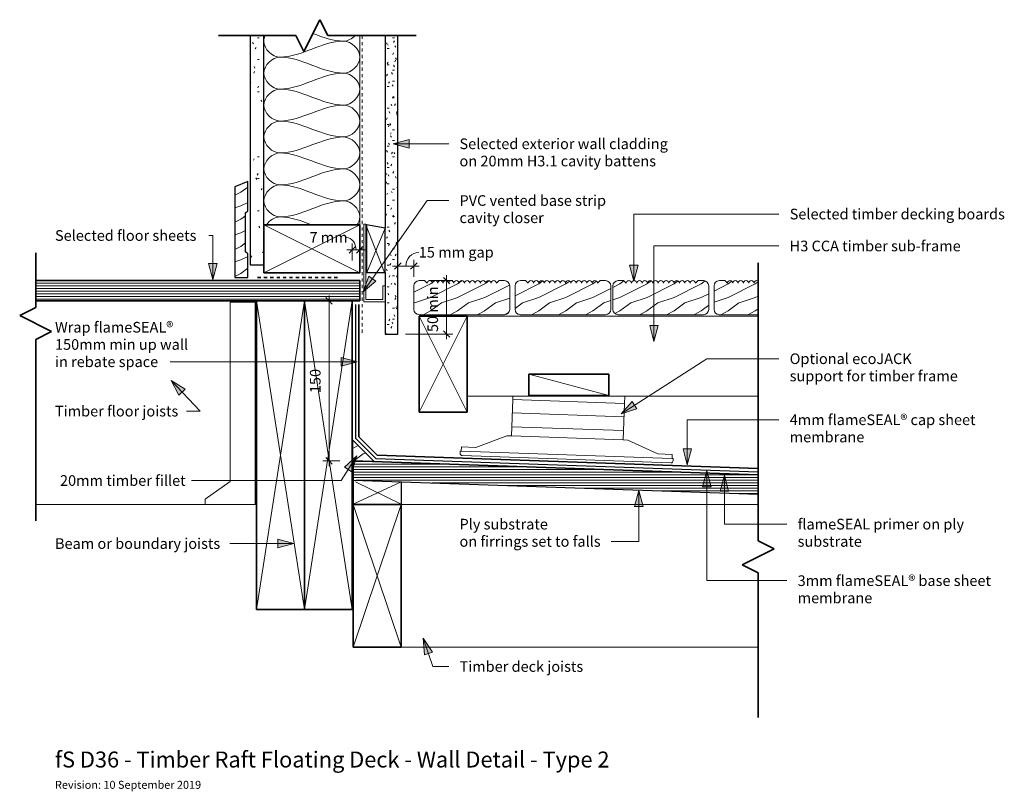
# Model space of a CAD drawing. Units: millimetres. Extents: x 2307 to 3231, y 3123 to 3847.
import ezdxf

# ---------------------------------------------------------------- set-up
doc = ezdxf.new("R2010")
doc.units = ezdxf.units.MM
doc.linetypes.add('Dash4', pattern=[6, 3, -3])
for name, color, linetype, lineweight in [('A-ANNO-DIMS', 211, 'Continuous', 9), ('A-ANNO-DIMS-5', 211, 'Continuous', 9), ('A-DETL', 90, 'Continuous', 13), ('A-DETL-GENF', 92, 'Continuous', 13), ('G-ANNO-TEXT', 231, 'Continuous', 9)]:
    doc.layers.add(name, color=color, linetype=linetype, lineweight=lineweight)
doc.styles.add('Arial', font='arial.ttf', dxfattribs={"height": 10})
doc.styles.add('Arial_1', font='arial.ttf', dxfattribs={"height": 7.5})
doc.styles.add('Arial_2', font='arial.ttf', dxfattribs={"height": 15})
doc.dimstyles.new('AD', dxfattribs={"dimscale": 304.8, "dimtxt": 10.202594, "dimasz": 0.019685, "dimexe": 0.019685, "dimexo": 0.0625, "dimgap": 0.016404, "dimtad": 1, "dimdec": 0, "dimzin": 0, "dimdsep": 46, "dimtxsty": 'Arial', "dimblk1": 'OBLIQUE', "dimblk2": 'OBLIQUE', "dimsah": 1, "dimcen": 0.09, "dimdle": 0.016404, "dimazin": 0, "dimtfac": 1, "dimtdec": 4, "dimtix": 1, "dimtmove": 0, "dimatfit": 3, "dimfxl": 0.032808, "dimfxlon": 1, "dimtvp": 1, "dimtfill": 1, "dimtolj": 1, "dimtzin": 0, "dimlwd": 18, "dimlwe": 18, "dimarcsym": 2})
doc.dimstyles.new('AD_1', dxfattribs={"dimscale": 304.8, "dimtxt": 10.202594, "dimasz": 0.019685, "dimexe": 0.019685, "dimexo": 0.0625, "dimgap": 0.016404, "dimtad": 1, "dimdec": 0, "dimzin": 0, "dimdsep": 46, "dimtxsty": 'Arial', "dimblk1": 'OBLIQUE', "dimblk2": 'OBLIQUE', "dimsah": 1, "dimcen": 0.09, "dimdle": 0.016404, "dimazin": 0, "dimtfac": 1, "dimtdec": 4, "dimtix": 1, "dimtmove": 1, "dimatfit": 3, "dimfxl": 0.032808, "dimfxlon": 1, "dimtvp": 1, "dimtfill": 1, "dimtolj": 1, "dimtzin": 0, "dimlwd": 18, "dimlwe": 18, "dimarcsym": 2})
doc.dimstyles.new('AD_2', dxfattribs={"dimscale": 304.8, "dimtxt": 10.202594, "dimasz": 0.019685, "dimexe": 0.019685, "dimexo": 0.0625, "dimgap": 0.016404, "dimtad": 1, "dimdec": 0, "dimzin": 0, "dimdsep": 46, "dimtxsty": 'Arial', "dimblk1": 'OBLIQUE', "dimblk2": 'OBLIQUE', "dimsah": 1, "dimcen": 0.09, "dimdle": 0.016404, "dimazin": 0, "dimtfac": 1, "dimtdec": 4, "dimtix": 1, "dimtmove": 2, "dimatfit": 3, "dimfxl": 0.032808, "dimfxlon": 1, "dimtvp": 1, "dimtfill": 1, "dimtolj": 1, "dimtzin": 0, "dimlwd": 18, "dimlwe": 18, "dimarcsym": 2})
pattern_1 = [(0, (0, 0), (0, 2.5), [])]
pattern_2 = [(216.87, (10.16, 25.4), (76.1999, 50.80014), [12.7, -114.3]), (206.565, (25.4, 17.78), (-25.4004, -25.4), [28.398, -28.398]), (198.435, (25.4, 5.08), (-50.7998, -25.3998), [16.064, -64.257])]

# ---------------------------------------------------------------- blocks, each defined once
blk = doc.blocks.new('Framing-cont_2D_ADa - 45 x 90-2034425-fS D36 Timber Raft Floating Deck - Wall Detail - Type 2')
at = {"layer": 'A-DETL-GENF', "lineweight": 35}
for p, q in [((-22.5, 45), (22.5, 45)), ((-22.5, -45), (-22.5, 45)), ((22.5, 45), (22.5, -45)), ((22.5, -45), (-22.5, -45))]:
    blk.add_line(p, q, dxfattribs=at)
at = {"layer": 'A-DETL-GENF'}
for p, q in [((22.5, 45), (-22.5, -45)), ((22.5, -45), (-22.5, 45))]:
    blk.add_line(p, q, dxfattribs=at)
blk = doc.blocks.new('Break Line ADa2 - 1-5-2137128-fS D36 Timber Raft Floating Deck - Wall Detail - Type 2')
at = {"layer": 'A-DETL-GENF', "lineweight": 35}
for p, q in [((-7.5, -15), (7.5, 15)), ((7.5, 15), (15, 0)), ((-66.35, 0), (-15, 0)), ((-15, 0), (-7.5, -15)), ((15, 0), (185.36, 0))]:
    blk.add_line(p, q, dxfattribs=at)
blk = doc.blocks.new('Framing-cont_2D_ADa - 45 x 290-327254-fS D36 Timber Raft Floating Deck - Wall Detail - Type 2')
at = {"layer": 'A-DETL-GENF', "lineweight": 35}
for p, q in [((22.5, 145), (-22.5, 145)), ((22.5, -145), (22.5, 145)), ((-22.5, -145), (22.5, -145))]:
    blk.add_line(p, q, dxfattribs=at)
at = {"layer": 'A-DETL-GENF'}
for p, q in [((22.5, -145), (-22.5, 145)), ((22.5, 145), (-22.5, -145))]:
    blk.add_line(p, q, dxfattribs=at)
blk = doc.blocks.new('Framing-cont_2D_ADa - 45 x 290-V1-fS D36 Timber Raft Floating Deck - Wall Detail - Type 2')
at = {"layer": 'A-DETL-GENF', "lineweight": 35}
for p, q in [((22.5, 145), (-22.5, 145)), ((-22.5, 145), (-22.5, -145)), ((22.5, -145), (22.5, 145)), ((-22.5, -145), (22.5, -145))]:
    blk.add_line(p, q, dxfattribs=at)
at = {"layer": 'A-DETL-GENF'}
for p, q in [((22.5, -145), (-22.5, 145)), ((22.5, 145), (-22.5, -145))]:
    blk.add_line(p, q, dxfattribs=at)
blk = doc.blocks.new('Framing-cont_2D_ADa - 45 x 134-2090496-fS D36 Timber Raft Floating Deck - Wall Detail - Type 2')
at = {"layer": 'A-DETL-GENF', "lineweight": 35}
for p, q in [((22.5, 67), (-22.5, 67)), ((-22.5, 67), (-22.5, -67)), ((22.5, -67), (22.5, 67)), ((-22.5, -67), (22.5, -67))]:
    blk.add_line(p, q, dxfattribs=at)
at = {"layer": 'A-DETL-GENF'}
for p, q in [((22.5, -67), (-22.5, 67)), ((22.5, 67), (-22.5, -67))]:
    blk.add_line(p, q, dxfattribs=at)
blk = doc.blocks.new('Break Line ADa2 - 1-5-2260856-fS D36 Timber Raft Floating Deck - Wall Detail - Type 2')
at = {"layer": 'A-DETL-GENF', "lineweight": 35}
for p, q in [((-7.5, -15), (7.5, 15)), ((7.5, 15), (15, 0)), ((-97.89, 0), (-15, 0)), ((-15, 0), (-7.5, -15)), ((15, 0), (87.76, 0))]:
    blk.add_line(p, q, dxfattribs=at)
blk = doc.blocks.new('LUMBERLOK_Joist_Hangers_2D - JH47x190-2134632-fS D36 Timber Raft Floating Deck - Wall Detail - Type 2')
at = {"layer": 'A-DETL-GENF'}
for p, q in [((-10, 0), (-10, -190)), ((37, 0), (-10, 0)), ((37, -5), (37, 0)), ((13.5, -21.45), (37, -5)), ((13.5, -190), (13.5, -21.45)), ((-10, -190), (13.5, -190))]:
    blk.add_line(p, q, dxfattribs=at)
blk = doc.blocks.new('Deck_Timber - 90x32-2150456-fS D36 Timber Raft Floating Deck - Wall Detail - Type 2')
at = {"layer": 'A-DETL-GENF'}
h = blk.add_hatch(dxfattribs=at)
h.set_pattern_fill('FP_5', color=256, style=0, pattern_type=2)
h.set_pattern_definition(pattern_2)
h.paths.add_polyline_path([(85, 0), (86.29, 0.17), (87.5, 0.67), (88.54, 1.46), (89.33, 2.5), (89.83, 3.71), (90, 5), (90, 27), (89.83, 28.29), (89.33, 29.5), (88.54, 30.54), (87.5, 31.33), (86.29, 31.83), (85, 32), (80, 32), (77.5, 29.5), (77.41, 30.15), (77.17, 30.75), (76.77, 31.27), (76.25, 31.67), (75.65, 31.91), (75, 32), (74.35, 31.91), (73.75, 31.67), (73.23, 31.27), (72.83, 30.75), (72.59, 30.15), (72.5, 29.5), (72.41, 30.15), (72.17, 30.75), (71.77, 31.27), (71.25, 31.67), (70.65, 31.91), (70, 32), (69.35, 31.91), (68.75, 31.67), (68.23, 31.27), (67.83, 30.75), (67.59, 30.15), (67.5, 29.5), (67.41, 30.15), (67.17, 30.75), (66.77, 31.27), (66.17, 31.7), (65.65, 31.91), (65, 32), (64.35, 31.91), (63.75, 31.67), (63.23, 31.27), (62.83, 30.75), (62.59, 30.15), (62.5, 29.5), (62.41, 30.15), (62.17, 30.75), (61.77, 31.27), (61.25, 31.67), (60.65, 31.91), (60, 32), (59.35, 31.91), (58.75, 31.67), (58.23, 31.27), (57.83, 30.75), (57.59, 30.15), (57.5, 29.5), (57.41, 30.15), (57.14, 30.78), (56.77, 31.27), (56.25, 31.67), (55.65, 31.91), (55, 32), (54.35, 31.91), (53.75, 31.67), (53.23, 31.27), (52.83, 30.75), (52.59, 30.15), (52.5, 29.5), (52.41, 30.15), (52.17, 30.75), (51.77, 31.27), (51.25, 31.67), (50.65, 31.91), (50, 32), (49.35, 31.91), (48.75, 31.67), (48.23, 31.27), (47.83, 30.75), (47.59, 30.15), (47.5, 29.5), (47.41, 30.15), (47.17, 30.75), (46.77, 31.27), (46.25, 31.67), (45.65, 31.91), (45, 32), (44.35, 31.91), (43.75, 31.67), (43.23, 31.27), (42.83, 30.75), (42.59, 30.15), (42.5, 29.5), (42.41, 30.15), (42.17, 30.75), (41.77, 31.27), (41.25, 31.67), (40.65, 31.91), (40, 32), (39.35, 31.91), (38.75, 31.67), (38.23, 31.27), (37.83, 30.75), (37.59, 30.15), (37.5, 29.5), (37.41, 30.15), (37.17, 30.75), (36.77, 31.27), (36.25, 31.67), (35.65, 31.91), (35, 32), (34.35, 31.91), (33.75, 31.67), (33.23, 31.27), (32.83, 30.75), (32.59, 30.15), (32.5, 29.5), (32.41, 30.15), (32.17, 30.75), (31.77, 31.27), (31.25, 31.67), (30.65, 31.91), (30, 32), (29.35, 31.91), (28.75, 31.67), (28.23, 31.27), (27.83, 30.75), (27.59, 30.15), (27.5, 29.5), (27.41, 30.15), (27.17, 30.75), (26.77, 31.27), (26.25, 31.67), (25.65, 31.91), (25, 32), (24.35, 31.91), (23.75, 31.67), (23.23, 31.27), (22.83, 30.75), (22.59, 30.15), (22.5, 29.5), (22.41, 30.15), (22.17, 30.75), (21.77, 31.27), (21.25, 31.67), (20.65, 31.91), (20, 32), (19.35, 31.91), (18.75, 31.67), (18.23, 31.27), (17.83, 30.75), (17.59, 30.15), (17.5, 29.5), (17.41, 30.15), (17.17, 30.75), (16.77, 31.27), (16.25, 31.67), (15.65, 31.91), (15, 32), (14.35, 31.91), (13.75, 31.67), (13.23, 31.27), (12.83, 30.75), (12.59, 30.15), (12.5, 29.5), (10, 32), (5, 32), (3.71, 31.83), (2.5, 31.33), (1.46, 30.54), (0.67, 29.5), (0.17, 28.29), (0, 27), (0, 4.9), (0.17, 3.63), (0.66, 2.45), (1.43, 1.43), (2.45, 0.66), (3.63, 0.17), (4.9, 0)], flags=0)
for p, q in [((10, 32), (5, 32)), ((12.5, 29.5), (10, 32)), ((80, 32), (77.5, 29.5)), ((85, 32), (80, 32)), ((0, 27), (0, 4.9)), ((90, 5), (90, 27)), ((4.9, 0), (85, 0))]:
    blk.add_line(p, q, dxfattribs=at)
for centre, radius, start, end in [((5, 27), 5, 90, 180), ((15, 29.5), 2.5, 360, 180), ((20, 29.5), 2.5, 360, 180), ((25, 29.5), 2.5, 360, 180), ((30, 29.5), 2.5, 360, 180), ((35, 29.5), 2.5, 360, 180), ((40, 29.5), 2.5, 0, 180), ((45, 29.5), 2.5, 0, 180), ((50, 29.5), 2.5, 360, 180), ((55, 29.5), 2.5, 360, 180), ((60, 29.5), 2.5, 360, 180), ((65, 29.5), 2.5, 360, 180), ((70, 29.5), 2.5, 360, 180), ((75, 29.5), 2.5, 0, 180), ((85, 27), 5, 360, 90), ((4.9, 4.9), 4.9, 180, 270), ((85, 5), 5, 270, 360)]:
    blk.add_arc(centre, radius, start, end, dxfattribs=at)
blk = doc.blocks.new('Deck_Timber - 90x32-V2-fS D36 Timber Raft Floating Deck - Wall Detail - Type 2')
at = {"layer": 'A-DETL-GENF'}
h = blk.add_hatch(dxfattribs=at)
h.set_pattern_fill('FP_5', color=256, style=0, pattern_type=2)
h.set_pattern_definition(pattern_2)
h.paths.add_polyline_path([(4.9, 0), (41.41, 0), (41.41, 31.54), (41.25, 31.67), (40.65, 31.91), (40, 32), (39.35, 31.91), (38.75, 31.67), (38.23, 31.27), (37.83, 30.75), (37.59, 30.15), (37.5, 29.5), (37.41, 30.15), (37.05, 30.9), (36.77, 31.27), (36.25, 31.67), (35.65, 31.91), (35, 32), (34.35, 31.91), (33.75, 31.67), (33.23, 31.27), (32.83, 30.75), (32.59, 30.15), (32.5, 29.5), (32.41, 30.15), (32.17, 30.75), (31.77, 31.27), (31.25, 31.67), (30.65, 31.91), (30, 32), (29.35, 31.91), (28.75, 31.67), (28.23, 31.27), (27.83, 30.75), (27.59, 30.15), (27.5, 29.5), (27.41, 30.15), (27.17, 30.75), (26.77, 31.27), (26.25, 31.67), (25.65, 31.91), (25, 32), (24.35, 31.91), (23.75, 31.67), (23.23, 31.27), (22.83, 30.75), (22.59, 30.15), (22.5, 29.5), (22.41, 30.15), (22.17, 30.75), (21.77, 31.27), (21.25, 31.67), (20.65, 31.91), (20, 32), (19.35, 31.91), (18.75, 31.67), (18.23, 31.27), (17.83, 30.75), (17.59, 30.15), (17.5, 29.5), (17.41, 30.15), (17.17, 30.75), (16.77, 31.27), (16.25, 31.67), (15.65, 31.91), (15, 32), (14.35, 31.91), (13.75, 31.67), (13.23, 31.27), (12.83, 30.75), (12.59, 30.15), (12.5, 29.5), (9.97, 32), (5, 32), (3.71, 31.83), (2.5, 31.33), (1.46, 30.54), (0.67, 29.5), (0.17, 28.29), (0, 27), (0, 4.9), (0.17, 3.63), (0.66, 2.45), (1.43, 1.43), (2.45, 0.66), (3.63, 0.17)], flags=0)
for p, q in [((10, 32), (5, 32)), ((12.5, 29.5), (10, 32)), ((0, 27), (0, 4.9)), ((4.9, 0), (41.41, 0))]:
    blk.add_line(p, q, dxfattribs=at)
for centre, radius, start, end in [((5, 27), 5, 90, 180), ((15, 29.5), 2.5, 360, 180), ((20, 29.5), 2.5, 360, 180), ((25, 29.5), 2.5, 360, 180), ((30, 29.5), 2.5, 360, 180), ((35, 29.5), 2.5, 360, 180), ((40, 29.5), 2.5, 55.30306, 180), ((4.9, 4.9), 4.9, 180, 270)]:
    blk.add_arc(centre, radius, start, end, dxfattribs=at)
blk = doc.blocks.new('Framing-cont_2D_ADa - 45 x 90-327262-fS D36 Timber Raft Floating Deck - Wall Detail - Type 2')
at = {"layer": 'A-DETL-GENF', "lineweight": 35}
for p, q in [((22.5, 45), (-22.5, 45)), ((-22.5, 45), (-22.5, -45)), ((22.5, -45), (22.5, 45)), ((-22.5, -45), (22.5, -45))]:
    blk.add_line(p, q, dxfattribs=at)
at = {"layer": 'A-DETL-GENF'}
for p, q in [((22.5, -45), (-22.5, 45)), ((22.5, 45), (-22.5, -45))]:
    blk.add_line(p, q, dxfattribs=at)
blk = doc.blocks.new('Deck Pedestal_Qwikbuild deckjack - Pedestal-2260415-fS D36 Timber Raft Floating Deck - Wall Detail - Type 2')
at = {"layer": 'A-DETL-GENF'}
h = blk.add_hatch(dxfattribs=at)
h.set_pattern_fill('FP_6', color=256, style=0, pattern_type=2)
h.set_pattern_definition([(0, (-363.017, 153.633), (0, 13), [])])
h.paths.add_polyline_path([(52.51, 20), (52.51, 54.31), (-52.49, 54.31), (-52.49, 20)], flags=0)
for p, q in [((-52.49, 57.47), (52.51, 61.14)), ((-52.49, 54.31), (-52.49, 57.47)), ((52.51, 54.31), (52.51, 61.14)), ((52.51, 54.31), (-52.49, 54.31)), ((-52.49, 54.31), (-52.49, 20)), ((52.51, 20), (52.51, 54.31)), ((-56.87, 20), (-85.56, 8.13)), ((-52.49, 20), (-56.87, 20)), ((-52.49, 20), (52.51, 20)), ((56.85, 20), (52.51, 20)), ((85.5, 8.03), (56.85, 20)), ((-99.02, 4.12), (-100.02, 4.12)), ((-100.02, 4.12), (-100.02, 2.03)), ((-85.56, 8.13), (-99.02, 8.13)), ((-99.02, 8.13), (-99.02, 4.12)), ((-99.02, 4.12), (99.02, 4.12)), ((-97.98, 0), (97.98, 0)), ((99.02, 8.03), (85.5, 8.03)), ((99.02, 4.12), (99.02, 8.03)), ((100.02, 4.12), (99.02, 4.12)), ((100.02, 2.03), (100.02, 4.12))]:
    blk.add_line(p, q, dxfattribs=at)
for centre, start, end in [((-97.98, 2.03), 180, 270), ((97.98, 2.03), 270, 0)]:
    blk.add_arc(centre, 2.03, start, end, dxfattribs=at)
blk = doc.blocks.new('Cavity_closer - Type 1-2135858-fS D36 Timber Raft Floating Deck - Wall Detail - Type 2')
at = {"layer": 'A-DETL-GENF'}
for p, q in [((0, 72.8), (0, 0)), ((0, 72.8), (2, 72.8)), ((2, 72.8), (2, 2)), ((17.94, 2), (17.94, 15)), ((17.94, 15), (19.94, 15)), ((19.94, 0), (19.94, 15)), ((0, 0), (19.94, 0)), ((2, 2), (17.94, 2))]:
    blk.add_line(p, q, dxfattribs=at)
blk = doc.blocks.new('Framing-blokg_2D_ADa - 20 x 75-2154682-fS D36 Timber Raft Floating Deck - Wall Detail - Type 2')
at = {"layer": 'A-DETL-GENF', "lineweight": 35}
for p, q in [((10, 37.5), (-10, 37.5)), ((-10, 37.5), (-10, -37.5)), ((10, -37.5), (10, 37.5)), ((-10, -37.5), (10, -37.5))]:
    blk.add_line(p, q, dxfattribs=at)
at = {"layer": 'A-DETL-GENF'}
blk.add_line((10, 37.5), (-10, -37.5), dxfattribs=at)
blk = doc.blocks.new('Break Line ADa2 - 1-5-2332755-fS D36 Timber Raft Floating Deck - Wall Detail - Type 2')
at = {"layer": 'A-DETL-GENF', "lineweight": 35}
for p, q in [((-15, 0), (-7.5, 15)), ((-7.5, 15), (7.5, -15)), ((-276.08, 0), (-15, 0)), ((7.5, -15), (15, 0)), ((15, 0), (151.03, 0))]:
    blk.add_line(p, q, dxfattribs=at)
blk = doc.blocks.new('DIMBLOCK1-fS D36 Timber Raft Floating Deck - Wall Detail - Type 2')
at = {"layer": 'A-ANNO-DIMS-5', "lineweight": 18}
for p, q in [((2597.17, 3588.36), (2597.17, 3428.1)), ((2607.17, 3583.36), (2591.17, 3583.36)), ((2597.17, 3583.36), (2594.17, 3586.36)), ((2597.17, 3583.36), (2600.17, 3580.36)), ((2597.17, 3583.36), (2607.17, 3583.36)), ((2607.17, 3433.1), (2591.17, 3433.1)), ((2597.17, 3433.1), (2594.17, 3436.1)), ((2597.17, 3433.1), (2600.17, 3430.1)), ((2597.17, 3433.1), (2607.17, 3433.1))]:
    blk.add_line(p, q, dxfattribs=at)
at = {"layer": 'A-ANNO-DIMS-5', "color": 0, "lineweight": 18, "insert": (2579.19, 3496.7), "char_height": 10, "width": 27.6883, "attachment_point": 1, "rotation": 90, "line_spacing_factor": 0.941778, "style": 'Arial', "bg_fill": 3, "box_fill_scale": 1.25, "bg_fill_color": 256, "bg_fill_true_color": 13158600, "bg_fill_transparency": 0}
blk.add_mtext('150', dxfattribs=at)
blk = doc.blocks.new('_Oblique')
at = {"color": 0, "linetype": 'ByBlock', "lineweight": -2}
blk.add_line((-0.5, -0.5), (0.5, 0.5), dxfattribs=at)
blk = doc.blocks.new('DIMBLOCK2-fS D36 Timber Raft Floating Deck - Wall Detail - Type 2')
at = {"layer": 'A-ANNO-DIMS-5', "lineweight": 18}
for p, q in [((2661.75, 3625.99), (2661.75, 3609.99)), ((2661.75, 3615.99), (2661.75, 3625.99)), ((2656.75, 3615.99), (2681.75, 3615.99)), ((2661.75, 3615.99), (2658.75, 3612.99)), ((2661.75, 3615.99), (2664.75, 3618.99)), ((2676.75, 3615.99), (2673.75, 3612.99)), ((2676.75, 3605.99), (2676.75, 3621.99)), ((2676.75, 3615.99), (2679.75, 3618.99)), ((2676.75, 3615.99), (2676.75, 3605.99))]:
    blk.add_line(p, q, dxfattribs=at)
blk.add_ellipse((2681.41, 3615.99), major_axis=(0, 12.85), ratio=0.946336, start_param=0, end_param=1.570796, dxfattribs=at)
at = {"layer": 'A-ANNO-DIMS-5', "color": 0, "lineweight": 18, "insert": (2681.41, 3633.98), "char_height": 10, "width": 83.4415, "attachment_point": 1, "line_spacing_factor": 0.941778, "style": 'Arial', "bg_fill": 3, "box_fill_scale": 1.25, "bg_fill_color": 256, "bg_fill_true_color": 13158600, "bg_fill_transparency": 0}
blk.add_mtext('15 mm gap', dxfattribs=at)
blk = doc.blocks.new('DIMBLOCK3-fS D36 Timber Raft Floating Deck - Wall Detail - Type 2')
at = {"layer": 'A-ANNO-DIMS-5', "lineweight": 18}
for p, q in [((2707.48, 3602.36), (2704.48, 3605.36)), ((2707.48, 3607.36), (2707.48, 3547.21)), ((2691.27, 3602.36), (2713.48, 3602.36)), ((2707.48, 3602.36), (2691.27, 3602.36)), ((2707.48, 3602.36), (2710.48, 3599.36)), ((2669.09, 3552.21), (2713.48, 3552.21)), ((2707.48, 3552.21), (2669.09, 3552.21)), ((2707.48, 3552.21), (2704.48, 3555.21)), ((2707.48, 3552.21), (2710.48, 3549.21))]:
    blk.add_line(p, q, dxfattribs=at)
at = {"layer": 'A-ANNO-DIMS-5', "color": 0, "lineweight": 18, "insert": (2689.49, 3554.04), "char_height": 10, "width": 50.1026, "attachment_point": 1, "rotation": 90, "line_spacing_factor": 0.941778, "style": 'Arial', "bg_fill": 3, "box_fill_scale": 1.25, "bg_fill_color": 256, "bg_fill_true_color": 13158600, "bg_fill_transparency": 0}
blk.add_mtext('50 min', dxfattribs=at)
blk = doc.blocks.new('DIMBLOCK4-fS D36 Timber Raft Floating Deck - Wall Detail - Type 2')
at = {"layer": 'A-ANNO-DIMS-5', "lineweight": 18}
for p, q in [((2619, 3621.26), (2619, 3637.26)), ((2619, 3631.26), (2622, 3634.26)), ((2626, 3641.26), (2626, 3625.26)), ((2626, 3631.26), (2626, 3641.26)), ((2626, 3631.26), (2629, 3634.26)), ((2614, 3631.26), (2631, 3631.26)), ((2619, 3631.26), (2616, 3628.26)), ((2619, 3631.26), (2619, 3621.26)), ((2626, 3631.26), (2623, 3628.26))]:
    blk.add_line(p, q, dxfattribs=at)
blk.add_ellipse((2613.62, 3631.26), major_axis=(0, 11.49), ratio=0.773382, start_param=4.712389, end_param=6.283185, dxfattribs=at)
at = {"layer": 'A-ANNO-DIMS-5', "color": 0, "lineweight": 18, "insert": (2578.77, 3647.89), "char_height": 10, "width": 41.8149, "attachment_point": 1, "line_spacing_factor": 0.941778, "style": 'Arial', "bg_fill": 3, "box_fill_scale": 1.25, "bg_fill_color": 256, "bg_fill_true_color": 13158600, "bg_fill_transparency": 0}
blk.add_mtext('7 mm', dxfattribs=at)

msp = doc.modelspace()

# ---------------------------------------------------------------- hatches: boundary and pattern name
at = {"layer": 'A-DETL-GENF'}
h = msp.add_hatch(dxfattribs=at)
h.set_pattern_fill('FP_1', color=8, style=0, pattern_type=2)
h.set_pattern_definition([(0, (0, 0), (40.64, 10.16), [1.676, -28.804, 1.676, -28.804, -162.56]), (0, (0, 0), (40.64, 10.16), [-60.96, 1.676, -59.284, 1.676, -28.804, -71.12]), (0, (0, 0), (40.64, 10.16), [-152.4, 1.676, -18.644, 1.676, -49.124]), (120, (15.24, 5.08), (-29.118818, 30.115272), [1.676, -28.804, 1.676, -28.804, -162.56]), (120, (15.24, 5.08), (-29.118818, 30.115272), [-60.96, 1.676, -59.284, 1.676, -28.804, -71.12]), (120, (15.24, 5.08), (-29.118818, 30.115272), [-152.4, 1.676, -18.644, 1.676, -49.124]), (240, (20.32, 25.4), (-11.521182, -40.275272), [1.676, -28.804, 1.676, -28.804, -162.56]), (240, (20.32, 25.4), (-11.521182, -40.275272), [-60.96, 1.676, -59.284, 1.676, -28.804, -71.12]), (240, (20.32, 25.4), (-11.521182, -40.275272), [-152.4, 1.676, -18.644, 1.676, -49.124])])
h.paths.add_polyline_path([(2536, 3617.12), (2536, 3832.36), (2523, 3832.36), (2523, 3617.12)], flags=0)
h = msp.add_hatch(dxfattribs=at)
h.set_pattern_fill('FP_3', color=8, style=0, pattern_type=2)
h.set_pattern_definition([(0, (0, 0), (20.32, 5.08), [1.676, -13.564, 1.676, -13.564, -81.28]), (0, (0, 0), (20.32, 5.08), [-30.48, 1.676, -28.804, 1.676, -13.564, -35.56]), (0, (0, 0), (20.32, 5.08), [-76.2, 1.676, -8.484, 1.676, -23.724]), (120, (7.62, 2.54), (-14.559409, 15.057636), [1.676, -13.564, 1.676, -13.564, -81.28]), (120, (7.62, 2.54), (-14.559409, 15.057636), [-30.48, 1.676, -28.804, 1.676, -13.564, -35.56]), (120, (7.62, 2.54), (-14.559409, 15.057636), [-76.2, 1.676, -8.484, 1.676, -23.724]), (240, (10.16, 12.7), (-5.760591, -20.137636), [1.676, -13.564, 1.676, -13.564, -81.28]), (240, (10.16, 12.7), (-5.760591, -20.137636), [-30.48, 1.676, -28.804, 1.676, -13.564, -35.56]), (240, (10.16, 12.7), (-5.760591, -20.137636), [-76.2, 1.676, -8.484, 1.676, -23.724])])
h.paths.add_polyline_path([(2661.75, 3552.21), (2661.75, 3832.36), (2649.75, 3832.36), (2649.75, 3552.21), (2661.68, 3552.21)], flags=0)
h = msp.add_hatch(dxfattribs=at)
h.set_pattern_fill('FP_2', color=8, style=0, pattern_type=2)
h.set_pattern_definition([(216.87, (-142.492, 1254.495), (76.199909, 50.800136), [12.7, -114.3]), (206.565, (-127.252, 1246.875), (-25.400413, -25.39992), [28.398, -28.398]), (198.435, (-127.252, 1234.175), (-50.799754, -25.399776), [16.064, -64.257])])
h.paths.add_polyline_path([(2517.24, 3605.36), (2520.82, 3605.36), (2520.82, 3627.56), (2518.59, 3629.5), (2518.59, 3666.14), (2520.82, 3667.86), (2520.82, 3695.36), (2508.82, 3690.38), (2508.82, 3605.36)], flags=0)
h = msp.add_hatch(dxfattribs=at)
h.set_pattern_fill('FP_4', color=8, style=0, pattern_type=2)
h.set_pattern_definition(pattern_1)
h.paths.add_polyline_path([(2321.72, 3583.36), (2626, 3583.36), (2626, 3602.36), (2321.72, 3602.36)], flags=0)
h = msp.add_hatch(dxfattribs=at)
h.set_pattern_fill('FP_7', color=8, style=0, pattern_type=2)
h.set_pattern_definition([(216.87, (825.825, 823.4), (76.199909, 50.800136), [12.7, -114.3]), (206.565, (841.065, 815.78), (-25.400413, -25.39992), [28.398, -28.398]), (198.435, (841.065, 803.08), (-50.799754, -25.399776), [16.064, -64.257])])
h.paths.add_polyline_path([(2619.23, 3432.86), (2619.7, 3432.86), (2619.7, 3433.1), (2626.62, 3432.86), (2639.23, 3432.86), (2619.23, 3452.86)], flags=0)
h = msp.add_hatch(dxfattribs=at)
h.set_pattern_fill('FP_4', color=8, style=0, pattern_type=2)
h.set_pattern_definition(pattern_1)
h.paths.add_polyline_path([(3000.04, 3401.81), (3000.04, 3419.82), (2619.7, 3433.1), (2619.7, 3415.09)], flags=0)
at = {"layer": 'G-ANNO-TEXT'}
for points in [[(2657.28, 3730.82), (2672.28, 3726.8), (2672.28, 3734.84)], [(2487.96, 3603.43), (2491.97, 3618.43), (2483.94, 3618.43)], [(2883.35, 3601.88), (2887.37, 3616.88), (2879.33, 3616.88)], [(2629.08, 3591.81), (2640.99, 3601.78), (2634.41, 3606.4)], [(2902.22, 3545.2), (2906.24, 3560.2), (2898.2, 3560.2)], [(2623.44, 3526.16), (2608.44, 3530.18), (2608.44, 3522.14)], [(2448.88, 3508.49), (2456.28, 3494.84), (2462.12, 3500.37)], [(2871.41, 3477.37), (2886.21, 3482.08), (2881.87, 3488.85)], [(2933.51, 3429.47), (2937.53, 3444.47), (2929.49, 3444.47)], [(2951.95, 3423.84), (2947.93, 3408.84), (2955.97, 3408.84)], [(2968.31, 3419.73), (2964.29, 3404.73), (2972.33, 3404.73)], [(2888.05, 3405.13), (2884.03, 3390.13), (2892.07, 3390.13)], [(2564.04, 3355.43), (2549.04, 3359.45), (2549.04, 3351.41)], [(2685.65, 3266.49), (2686.63, 3250.99), (2694.25, 3253.56)]]:
    msp.add_hatch(color=7, dxfattribs=at).paths.add_polyline_path(points, flags=0)

# ---------------------------------------------------------------- linework, layer by layer
at = {"layer": 'A-DETL', "lineweight": 25}
for p, q in [((2523, 3832.36), (2523, 3617.12)), ((2536, 3654.71), (2536, 3832.36)), ((2649.75, 3832.36), (2649.75, 3651.65)), ((2661.75, 3552.21), (2661.75, 3832.36)), ((2520.82, 3695.36), (2508.82, 3690.38)), ((2508.82, 3690.38), (2508.82, 3605.36)), ((2520.82, 3667.86), (2520.82, 3695.36)), ((2518.59, 3666.14), (2520.82, 3667.86)), ((2518.59, 3629.5), (2518.59, 3666.14)), ((2649.75, 3651.65), (2632.26, 3654.73)), ((2632.26, 3654.73), (2632.26, 3609.81)), ((2649.75, 3609.81), (2649.75, 3651.65)), ((2520.82, 3627.56), (2518.59, 3629.5)), ((2520.82, 3605.36), (2520.82, 3627.56)), ((2523, 3617.12), (2536, 3617.12)), ((2508.82, 3605.36), (2520.82, 3605.36)), ((2632.26, 3609.81), (2649.75, 3609.81)), ((2649.75, 3609.81), (2649.75, 3552.21)), ((2622, 3580.03), (2622, 3454.33)), ((2649.75, 3552.21), (2661.75, 3552.21)), ((2639.23, 3432.86), (2619.23, 3452.86)), ((2619.23, 3452.86), (2619.23, 3432.86)), ((2640.94, 3435.4), (2622, 3454.33)), ((2619.23, 3432.86), (2619.7, 3432.86)), ((2619.7, 3433.1), (2619.7, 3415.09)), ((2626.62, 3432.86), (2639.23, 3432.86)), ((2640.94, 3435.4), (3000.04, 3422.86)), ((2619.7, 3415.09), (2619.7, 3392.03)), ((2619.7, 3415.09), (3000.04, 3401.81)), ((2664.94, 3413.51), (2664.94, 3392.56))]:
    msp.add_line(p, q, dxfattribs=at)
at = {"layer": 'A-DETL'}
for p, q in [((2626, 3609.71), (2626, 3832.36)), ((2649.09, 3609.81), (2631.81, 3654.81)), ((2649.75, 3651.65), (2632.53, 3609.81)), ((3000.04, 3568.9), (2726.78, 3568.9)), ((2726.78, 3493.9), (3000.04, 3493.9)), ((2664.94, 3413.51), (2619.7, 3392.42)), ((2621.97, 3413.51), (2664.94, 3392.56)), ((2528.75, 3392.19), (2321.72, 3392.19)), ((2619.7, 3392.42), (2619.7, 3258.03)), ((2619.7, 3392.03), (3000.04, 3392.03)), ((2619.7, 3258.03), (3000.04, 3258.03))]:
    msp.add_line(p, q, dxfattribs=at)
at = {"layer": 'A-DETL', "linetype": 'Dash4'}
msp.add_line((2628.35, 3832.36), (2628.35, 3551.86), dxfattribs=at)
at = {"layer": 'A-DETL', "linetype": 'Dash4', "lineweight": 35}
msp.add_line((2530, 3605.36), (2605, 3605.36), dxfattribs=at)
at = {"layer": 'A-DETL', "lineweight": 35}
for p, q in [((2626, 3602.36), (2321.72, 3602.36)), ((2626, 3583.36), (2626, 3602.36)), ((2321.72, 3583.36), (2529, 3583.36)), ((2619, 3583.36), (2626, 3583.36)), ((2625, 3580.03), (2625, 3455.58)), ((2642.22, 3438.36), (2625, 3455.58)), ((3000.04, 3419.82), (2619.7, 3433.1)), ((2642.22, 3438.36), (3000.04, 3425.86))]:
    msp.add_line(p, q, dxfattribs=at)
at = {"layer": 'A-DETL'}
for points, knots in [([(2551, 3812.21), (2543.93, 3812.21), (2534.15, 3821.47), (2536.44, 3830.73), (2537.2, 3832.39)], [0, 0, 0, 0, 1.414214, 1.745586, 1.745586, 1.745586, 1.745586]), ([(2623.46, 3654.65), (2625.03, 3656.95), (2628.78, 3667.08), (2618.08, 3677.21), (2611, 3677.21)], [0.918379, 0.918379, 0.918379, 0.918379, 1.414214, 2.828427, 2.828427, 2.828427, 2.828427])]:
    msp.add_open_spline(points, degree=3, knots=knots, dxfattribs=at)
for points in [[(2611, 3827.21), (2590.39, 3827.21), (2571.62, 3812.21), (2551, 3812.21)], [(2581.99, 3834.33), (2591.51, 3830.71), (2601.04, 3827.21), (2611, 3827.21)], [(2611, 3827.21), (2614.65, 3827.21), (2618.53, 3829.32), (2621.43, 3832.34)], [(2611, 3797.21), (2618.08, 3797.21), (2633.93, 3812.21), (2618.08, 3827.21), (2611, 3827.21)], [(2551, 3782.21), (2543.93, 3782.21), (2528.08, 3797.21), (2543.93, 3812.21), (2551, 3812.21)], [(2551, 3812.21), (2571.62, 3812.21), (2590.39, 3797.21), (2611, 3797.21)], [(2611, 3797.21), (2590.39, 3797.21), (2571.62, 3782.21), (2551, 3782.21)], [(2611, 3767.21), (2618.08, 3767.21), (2633.93, 3782.21), (2618.08, 3797.21), (2611, 3797.21)], [(2551, 3752.21), (2543.93, 3752.21), (2528.08, 3767.21), (2543.93, 3782.21), (2551, 3782.21)], [(2551, 3782.21), (2571.62, 3782.21), (2590.39, 3767.21), (2611, 3767.21)], [(2611, 3767.21), (2590.39, 3767.21), (2571.62, 3752.21), (2551, 3752.21)], [(2611, 3737.21), (2618.08, 3737.21), (2633.93, 3752.21), (2618.08, 3767.21), (2611, 3767.21)], [(2551, 3722.21), (2543.93, 3722.21), (2528.08, 3737.21), (2543.93, 3752.21), (2551, 3752.21)], [(2551, 3752.21), (2571.62, 3752.21), (2590.39, 3737.21), (2611, 3737.21)], [(2611, 3737.21), (2590.39, 3737.21), (2571.62, 3722.21), (2551, 3722.21)], [(2611, 3707.21), (2618.08, 3707.21), (2633.93, 3722.21), (2618.08, 3737.21), (2611, 3737.21)], [(2551, 3692.21), (2543.93, 3692.21), (2528.08, 3707.21), (2543.93, 3722.21), (2551, 3722.21)], [(2551, 3722.21), (2571.62, 3722.21), (2590.39, 3707.21), (2611, 3707.21)], [(2611, 3707.21), (2590.39, 3707.21), (2571.62, 3692.21), (2551, 3692.21)], [(2611, 3677.21), (2618.08, 3677.21), (2633.93, 3692.21), (2618.08, 3707.21), (2611, 3707.21)], [(2551, 3662.21), (2543.93, 3662.21), (2528.08, 3677.21), (2543.93, 3692.21), (2551, 3692.21)], [(2551, 3692.21), (2571.62, 3692.21), (2590.39, 3677.21), (2611, 3677.21)], [(2611, 3677.21), (2590.39, 3677.21), (2571.62, 3662.21), (2551, 3662.21)], [(2538.55, 3654.78), (2541.46, 3659.05), (2546.41, 3662.21), (2551, 3662.21)], [(2551, 3662.21), (2561.31, 3662.21), (2571.16, 3658.46), (2581, 3654.71)]]:
    msp.add_open_spline(points, degree=3, dxfattribs=at)
at = {"layer": 'G-ANNO-TEXT', "color": 7}
for p, q in [((2672.28, 3734.84), (2657.28, 3730.82)), ((2672.28, 3726.8), (2672.28, 3734.84)), ((2657.28, 3730.82), (2672.28, 3726.8)), ((2657.28, 3730.82), (2709.48, 3730.82)), ((2689.3, 3677.55), (2709.48, 3677.55)), ((2883.35, 3664.84), (3019.47, 3664.84)), ((2883.35, 3601.88), (2883.35, 3664.84)), ((2484.61, 3644.71), (2484.29, 3644.71)), ((2487.96, 3644.71), (2484.61, 3644.71)), ((2487.96, 3603.43), (2487.96, 3644.71)), ((2902.22, 3634.87), (3019.47, 3634.87)), ((2902.22, 3545.2), (2902.22, 3634.87)), ((2491.97, 3618.43), (2483.94, 3618.43)), ((2483.94, 3618.43), (2487.96, 3603.43)), ((2487.96, 3603.43), (2491.97, 3618.43)), ((2887.37, 3616.88), (2879.33, 3616.88)), ((2879.33, 3616.88), (2883.35, 3601.88)), ((2883.35, 3601.88), (2887.37, 3616.88)), ((2634.41, 3606.4), (2629.08, 3591.81)), ((2640.99, 3601.78), (2634.41, 3606.4)), ((2629.08, 3591.81), (2640.99, 3601.78)), ((2906.24, 3560.2), (2898.2, 3560.2)), ((2898.2, 3560.2), (2902.22, 3545.2)), ((2902.22, 3545.2), (2906.24, 3560.2)), ((2477.23, 3526.16), (2447.91, 3526.16)), ((2623.44, 3526.16), (2477.23, 3526.16)), ((2623.44, 3526.16), (2608.44, 3530.18)), ((2608.44, 3530.18), (2608.44, 3522.14)), ((2608.44, 3522.14), (2623.44, 3526.16)), ((2871.41, 3477.37), (2951.95, 3528.99)), ((2951.95, 3528.99), (3019.47, 3528.99)), ((2448.88, 3508.49), (2456.28, 3494.84)), ((2462.12, 3500.37), (2448.88, 3508.49)), ((2448.88, 3508.49), (2476.09, 3479.78)), ((2456.28, 3494.84), (2462.12, 3500.37)), ((2881.87, 3488.85), (2871.41, 3477.37)), ((2886.21, 3482.08), (2881.87, 3488.85)), ((2463.81, 3479.78), (2463.45, 3479.78)), ((2476.09, 3479.78), (2463.81, 3479.78)), ((2871.41, 3477.37), (2886.21, 3482.08)), ((2933.51, 3471.68), (3019.47, 3471.68)), ((2933.51, 3429.47), (2933.51, 3471.68)), ((2937.53, 3444.47), (2929.49, 3444.47)), ((2929.49, 3444.47), (2933.51, 3429.47)), ((2933.51, 3429.47), (2937.53, 3444.47)), ((2618.56, 3422.93), (2623.09, 3437.79)), ((2951.95, 3423.84), (2947.93, 3408.84)), ((2955.97, 3408.84), (2951.95, 3423.84)), ((2951.95, 3423.84), (2951.95, 3320.59)), ((2468.51, 3414.62), (2468.15, 3414.62)), ((2608.64, 3414.62), (2468.51, 3414.62)), ((2968.31, 3419.73), (2964.29, 3404.73)), ((2972.33, 3404.73), (2968.31, 3419.73)), ((2968.31, 3419.73), (2968.31, 3373.66)), ((2888.05, 3405.13), (2884.03, 3390.13)), ((2892.07, 3390.13), (2888.05, 3405.13)), ((2888.05, 3405.13), (2888.05, 3357.45)), ((2947.93, 3408.84), (2955.97, 3408.84)), ((2964.29, 3404.73), (2972.33, 3404.73)), ((2884.03, 3390.13), (2892.07, 3390.13)), ((2968.31, 3373.66), (3026.94, 3373.66)), ((2564.04, 3355.43), (2549.04, 3359.45)), ((2549.04, 3359.45), (2549.04, 3351.41)), ((2865.46, 3357.45), (2862.09, 3357.45)), ((2888.05, 3357.45), (2865.46, 3357.45)), ((2504.46, 3355.43), (2504.13, 3355.43)), ((2564.04, 3355.43), (2504.46, 3355.43)), ((2549.04, 3351.41), (2564.04, 3355.43)), ((2951.95, 3320.59), (3026.94, 3320.59)), ((2685.65, 3266.49), (2686.63, 3250.99)), ((2694.25, 3253.56), (2685.65, 3266.49)), ((2685.65, 3266.49), (2694.58, 3239.99)), ((2686.63, 3250.99), (2694.25, 3253.56)), ((2694.58, 3239.99), (2709.48, 3239.99))]:
    msp.add_line(p, q, dxfattribs=at)

# ---------------------------------------------------------------- block references
at = {"layer": 'A-DETL-GENF'}
for name, p, rotation in [('Break Line ADa2 - 1-5-2260856-fS D36 Timber Raft Floating Deck - Wall Detail - Type 2', (2581, 3832.36), 180), ('Framing-cont_2D_ADa - 45 x 90-2034425-fS D36 Timber Raft Floating Deck - Wall Detail - Type 2', (2581, 3632.21), 90.0000000000001), ('Break Line ADa2 - 1-5-2137128-fS D36 Timber Raft Floating Deck - Wall Detail - Type 2', (2321.72, 3562.19), 270.0000000000004), ('Break Line ADa2 - 1-5-2332755-fS D36 Timber Raft Floating Deck - Wall Detail - Type 2', (3000.04, 3343.03), 269.9999999999995), ('LUMBERLOK_Joist_Hangers_2D - JH47x190-2134632-fS D36 Timber Raft Floating Deck - Wall Detail - Type 2', (2517.75, 3392.19), 180), ('Framing-blokg_2D_ADa - 20 x 75-2154682-fS D36 Timber Raft Floating Deck - Wall Detail - Type 2', (2822.23, 3504.53), 90), ('Deck Pedestal_Qwikbuild deckjack - Pedestal-2260415-fS D36 Timber Raft Floating Deck - Wall Detail - Type 2', (2820.14, 3434.63), 358.0000000000002)]:
    msp.add_blockref(name, p, dxfattribs=dict(at, rotation=rotation))
for name, p in [('Cavity_closer - Type 1-2135858-fS D36 Timber Raft Floating Deck - Wall Detail - Type 2', (2629.81, 3582.48)), ('Deck_Timber - 90x32-2150456-fS D36 Timber Raft Floating Deck - Wall Detail - Type 2', (2676.75, 3570.33)), ('Deck_Timber - 90x32-2150456-fS D36 Timber Raft Floating Deck - Wall Detail - Type 2', (2771.75, 3570.33)), ('Deck_Timber - 90x32-2150456-fS D36 Timber Raft Floating Deck - Wall Detail - Type 2', (2863.63, 3570.33)), ('Deck_Timber - 90x32-V2-fS D36 Timber Raft Floating Deck - Wall Detail - Type 2', (2958.63, 3570.33)), ('Framing-cont_2D_ADa - 45 x 290-V1-fS D36 Timber Raft Floating Deck - Wall Detail - Type 2', (2551.5, 3438.36)), ('Framing-cont_2D_ADa - 45 x 290-327254-fS D36 Timber Raft Floating Deck - Wall Detail - Type 2', (2596.5, 3438.36)), ('Framing-cont_2D_ADa - 45 x 90-327262-fS D36 Timber Raft Floating Deck - Wall Detail - Type 2', (2704.28, 3523.9)), ('Framing-cont_2D_ADa - 45 x 134-2090496-fS D36 Timber Raft Floating Deck - Wall Detail - Type 2', (2642.36, 3325.03))]:
    msp.add_blockref(name, p, dxfattribs=at)

# ---------------------------------------------------------------- texts
at = {"layer": 'G-ANNO-TEXT', "color": 7, "attachment_point": 1}
for s, insert, char_height, width, style in [('Selected exterior wall cladding ', (2719.64, 3735.82), 10, 237.7003, 'Arial'), ('on 20mm H3.1 cavity battens', (2719.64, 3719.62), 10, 224.8733, 'Arial'), ('PVC vented base strip ', (2719.64, 3682.55), 10, 177.9746, 'Arial'), ('Selected timber decking boards  ', (3029.63, 3669.84), 10, 252.9324, 'Arial'), ('cavity closer ', (2719.64, 3666.35), 10, 101.0126, 'Arial'), ('Selected floor sheets', (2339.85, 3649.71), 10, 162.7426, 'Arial'), ('H3 CCA timber sub-frame', (3029.63, 3639.87), 10, 199.2193, 'Arial'), ('Wrap flameSEAL® ', (2339.85, 3563.57), 10, 151.5189, 'Arial'), ('150mm min up wall ', (2339.85, 3547.37), 10, 153.5232, 'Arial'), ('in rebate space', (2339.85, 3531.16), 10, 118.6497, 'Arial'), ('Optional ecoJACK ', (3029.63, 3533.99), 10, 146.7088, 'Arial'), ('support for timber frame', (3029.63, 3517.78), 10, 185.1898, 'Arial'), ('Timber floor joists', (2339.85, 3484.78), 10, 137.4894, 'Arial'), ('4mm flameSEAL® cap sheet ', (3029.63, 3476.68), 10, 228.4809, 'Arial'), ('membrane ', (3029.63, 3460.47), 10, 87.3839, 'Arial'), ('20mm timber fillet', (2344.55, 3419.62), 10, 137.4894, 'Arial'), ('Ply substrate ', (2719.64, 3378.66), 10, 105.0211, 'Arial'), ('flameSEAL primer on ply ', (3037.1, 3378.66), 10, 196.8143, 'Arial'), ('Beam or boundary joists', (2339.85, 3360.43), 10, 186.7932, 'Arial'), ('on firrings set to falls', (2719.64, 3362.45), 10, 160.3375, 'Arial'), ('substrate ', (3037.1, 3362.45), 10, 76.1603, 'Arial'), ('3mm flameSEAL® base sheet ', (3037.1, 3325.59), 10, 238.1012, 'Arial'), ('membrane ', (3037.1, 3309.38), 10, 87.3839, 'Arial'), ('Timber deck joists', (2719.64, 3244.99), 10, 140.2953, 'Arial'), ('fS D36 - Timber Raft Floating Deck - Wall Detail - Type 2', (2339.85, 3160.14), 15, 651.3711, 'Arial_2'), ('Revision: 10 September 2019', (2339.85, 3132.62), 7.5, 167.1518, 'Arial_1')]:
    msp.add_mtext(s, dxfattribs=dict(at, insert=insert, char_height=char_height, width=width, style=style))

# ---------------------------------------------------------------- next in the draw order: dimensions: what is measured, and where the dimension line sits
at = {"layer": 'A-ANNO-DIMS', "lineweight": 18}
for base, p1, p2, override, picture, middle in [((2626, 3631.26), (2619, 3621.26), (2626, 3641.26), {"dimpost": '<>mm', "dimfxl": 21.18962}, 'DIMBLOCK4-fS D36 Timber Raft Floating Deck - Wall Detail - Type 2', (2599.68, 3641.22)), ((2676.75, 3615.99), (2661.75, 3625.99), (2676.75, 3605.99), {"dimpost": '<>mm gap', "dimfxl": 25}, 'DIMBLOCK2-fS D36 Timber Raft Floating Deck - Wall Detail - Type 2', (2723.13, 3627.31))]:
    dim = msp.add_linear_dim(base=base, p1=p1, p2=p2, dimstyle='AD_1', override=override, dxfattribs=at)
    dim.commit()
    dim.dimension.update_dxf_attribs({"geometry": picture, "text_midpoint": middle, "dimtype": 160})
dim = msp.add_linear_dim(base=(2597.17, 3433.1), p1=(2607.17, 3583.36), p2=(2607.17, 3433.1), angle=90, dimstyle='AD', override={"dimpost": '<>', "dimfxl": 150.259311}, dxfattribs=at)
dim.commit()
dim.dimension.update_dxf_attribs({"geometry": 'DIMBLOCK1-fS D36 Timber Raft Floating Deck - Wall Detail - Type 2', "text_midpoint": (2587.07, 3508.23)})

# ---------------------------------------------------------------- next in the draw order: hatches: boundary and pattern name
at = {"layer": 'G-ANNO-TEXT'}
msp.add_hatch(color=7, dxfattribs=at).paths.add_polyline_path([(2623.09, 3437.79), (2611.74, 3427.19), (2618.56, 3422.93)], flags=0)

# ---------------------------------------------------------------- next in the draw order: linework, layer by layer
at = {"layer": 'G-ANNO-TEXT', "color": 7}
for p, q in [((2623.09, 3437.79), (2608.64, 3414.62)), ((2623.09, 3437.79), (2611.74, 3427.19)), ((2611.74, 3427.19), (2618.56, 3422.93))]:
    msp.add_line(p, q, dxfattribs=at)

# ---------------------------------------------------------------- next in the draw order: dimensions: what is measured, and where the dimension line sits
at = {"layer": 'A-ANNO-DIMS', "lineweight": 18}
dim = msp.add_linear_dim(base=(2707.48, 3552.21), p1=(2691.27, 3602.36), p2=(2669.09, 3552.21), angle=90, dimstyle='AD_2', override={"dimpost": '<>min', "dimfxl": 54.837534}, dxfattribs=at)
dim.commit()
dim.dimension.update_dxf_attribs({"geometry": 'DIMBLOCK3-fS D36 Timber Raft Floating Deck - Wall Detail - Type 2', "text_midpoint": (2696.16, 3579.09), "dimtype": 160, "text_rotation": 90})

# ---------------------------------------------------------------- next in the draw order: linework, layer by layer
at = {"layer": 'G-ANNO-TEXT', "color": 7}
msp.add_line((2629.08, 3591.81), (2689.3, 3677.55), dxfattribs=at)

doc.saveas('drawing.dxf')
